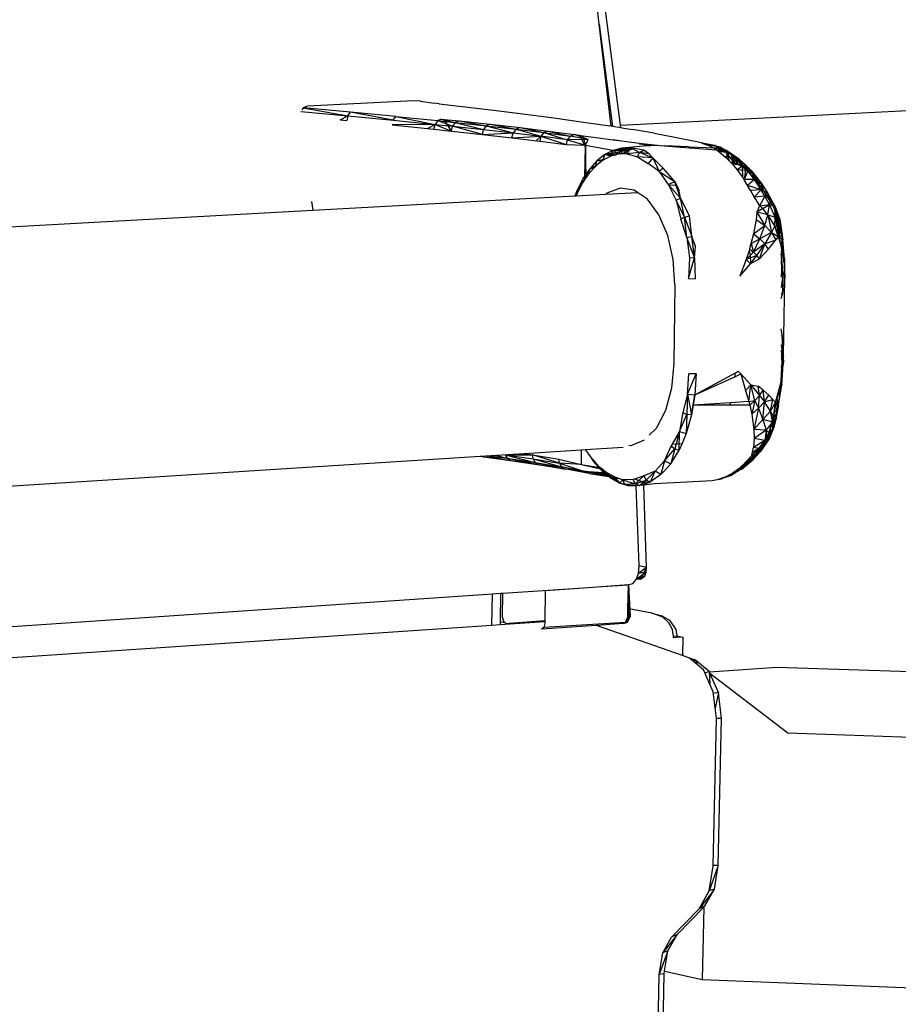
# Model space of a CAD drawing. Extents: x -64 to 60, y -48 to 45.
# Drawn here: x 7 to 17, y 18 to 29 of the extents above; entities that cross this region are included whole.
import ezdxf

# ---------------------------------------------------------------- set-up
doc = ezdxf.new("R2010")
doc.units = 0
doc.header["$MEASUREMENT"] = 0
doc.layers.get('0').update_dxf_attribs({"linetype": 'CONTINUOUS'})

msp = doc.modelspace()

# ---------------------------------------------------------------- linework, layer by layer
for p, q in [((13.879, 27.623), (13.611, 29.684)), ((13.646, 28.727), (13.568, 29.412)), ((13.646, 28.727), (13.792, 27.61)), ((13.774, 27.613), (13.646, 28.727)), ((13.879, 27.623), (29.134, 28.415)), ((10.406, 27.813), (10.392, 27.791)), ((10.454, 27.832), (10.406, 27.813)), ((10.925, 27.767), (10.406, 27.813)), ((10.406, 27.813), (10.896, 27.727)), ((11.615, 27.891), (10.454, 27.832)), ((11.69, 27.885), (11.615, 27.891)), ((11.69, 27.885), (11.84, 27.864)), ((11.709, 27.88), (11.69, 27.885)), ((11.895, 27.858), (11.84, 27.864)), ((11.895, 27.858), (12.49, 27.787)), ((12.49, 27.787), (12.781, 27.751)), ((10.383, 27.774), (10.896, 27.727)), ((10.811, 27.681), (10.896, 27.727)), ((10.811, 27.681), (10.884, 27.674)), ((10.896, 27.727), (10.884, 27.674)), ((10.896, 27.727), (10.925, 27.767)), ((10.896, 27.727), (11.391, 27.679)), ((11.421, 27.719), (10.925, 27.767)), ((11.391, 27.679), (10.925, 27.767)), ((11.391, 27.679), (11.421, 27.719)), ((11.391, 27.679), (11.85, 27.633)), ((11.421, 27.719), (11.88, 27.674)), ((11.421, 27.719), (11.85, 27.633)), ((11.921, 27.69), (11.88, 27.674)), ((11.921, 27.69), (11.95, 27.687)), ((11.921, 27.69), (12.07, 27.654)), ((12.031, 27.56), (11.95, 27.687)), ((11.95, 27.687), (12.112, 27.671)), ((12.781, 27.751), (13.15, 27.703)), ((13.15, 27.703), (13.474, 27.658)), ((11.85, 27.633), (11.38, 27.626)), ((11.38, 27.626), (11.838, 27.58)), ((11.767, 27.587), (11.85, 27.633)), ((11.838, 27.58), (11.85, 27.633)), ((11.838, 27.58), (12.028, 27.56)), ((11.88, 27.674), (11.85, 27.633)), ((11.85, 27.633), (12.039, 27.613)), ((11.85, 27.633), (12.028, 27.56)), ((11.88, 27.674), (12.07, 27.654)), ((11.88, 27.674), (12.039, 27.613)), ((12.028, 27.56), (12.039, 27.613)), ((12.07, 27.654), (12.039, 27.613)), ((12.039, 27.613), (12.379, 27.577)), ((12.367, 27.523), (12.039, 27.613)), ((12.112, 27.671), (12.07, 27.654)), ((12.07, 27.654), (12.41, 27.617)), ((12.07, 27.654), (12.379, 27.577)), ((12.112, 27.671), (12.452, 27.634)), ((12.112, 27.671), (12.41, 27.617)), ((12.367, 27.523), (12.379, 27.577)), ((12.41, 27.617), (12.379, 27.577)), ((12.379, 27.577), (12.704, 27.54)), ((12.452, 27.634), (12.41, 27.617)), ((12.41, 27.617), (12.736, 27.58)), ((12.41, 27.617), (12.704, 27.54)), ((12.452, 27.634), (12.779, 27.597)), ((12.452, 27.634), (12.736, 27.58)), ((12.736, 27.58), (12.704, 27.54)), ((12.779, 27.597), (12.736, 27.58)), ((12.736, 27.58), (13.041, 27.543)), ((12.736, 27.58), (13.008, 27.502)), ((12.779, 27.597), (13.085, 27.56)), ((12.779, 27.597), (13.041, 27.543)), ((13.474, 27.658), (13.761, 27.615)), ((13.774, 27.613), (13.761, 27.615)), ((13.792, 27.61), (13.774, 27.613)), ((13.882, 27.596), (13.792, 27.61)), ((13.882, 27.596), (13.879, 27.623)), ((13.891, 27.595), (13.882, 27.596)), ((13.893, 27.594), (13.891, 27.595)), ((13.893, 27.594), (14.01, 27.576)), ((14.01, 27.574), (14.01, 27.576)), ((14.246, 27.535), (14.01, 27.576)), ((12.028, 27.56), (12.031, 27.56)), ((12.031, 27.56), (12.367, 27.523)), ((12.367, 27.523), (12.704, 27.54)), ((12.367, 27.523), (12.691, 27.486)), ((12.691, 27.486), (12.704, 27.54)), ((12.691, 27.486), (13.008, 27.502)), ((12.691, 27.486), (12.995, 27.449)), ((12.704, 27.54), (13.008, 27.502)), ((12.956, 27.454), (13.008, 27.502)), ((13.008, 27.502), (12.995, 27.449)), ((13.041, 27.543), (13.008, 27.502)), ((13.296, 27.464), (13.008, 27.502)), ((13.008, 27.502), (13.283, 27.411)), ((13.085, 27.56), (13.041, 27.543)), ((13.041, 27.543), (13.329, 27.505)), ((13.041, 27.543), (13.296, 27.464)), ((13.085, 27.56), (13.375, 27.521)), ((13.085, 27.56), (13.329, 27.505)), ((13.296, 27.464), (13.283, 27.411)), ((13.329, 27.505), (13.296, 27.464)), ((13.525, 27.466), (13.296, 27.464)), ((13.296, 27.464), (13.494, 27.404)), ((13.375, 27.521), (13.329, 27.505)), ((13.525, 27.466), (13.329, 27.505)), ((13.375, 27.521), (13.431, 27.513)), ((13.525, 27.466), (13.375, 27.521)), ((13.431, 27.513), (13.485, 27.405)), ((13.431, 27.513), (13.464, 27.509)), ((13.494, 27.404), (13.464, 27.509)), ((13.464, 27.509), (13.581, 27.492)), ((13.494, 27.404), (13.525, 27.466)), ((13.581, 27.492), (13.797, 27.465)), ((13.893, 27.45), (13.797, 27.465)), ((13.797, 27.465), (13.887, 27.454)), ((14.246, 27.535), (14.472, 27.493)), ((14.472, 27.493), (14.693, 27.449)), ((12.995, 27.449), (13.283, 27.411)), ((13.283, 27.411), (13.485, 27.405)), ((13.485, 27.405), (13.494, 27.404)), ((13.494, 27.404), (13.488, 27.031)), ((13.489, 27.054), (13.494, 27.386)), ((13.493, 27.388), (13.494, 27.404)), ((13.494, 27.404), (13.493, 27.038)), ((13.493, 27.388), (13.494, 27.386)), ((13.495, 27.403), (13.494, 27.404)), ((13.502, 27.062), (13.494, 27.386)), ((13.794, 27.348), (13.495, 27.403)), ((14.033, 27.369), (13.794, 27.348)), ((14.01, 27.373), (13.797, 27.348)), ((13.887, 27.372), (13.797, 27.348)), ((13.861, 27.309), (13.887, 27.372)), ((13.893, 27.45), (13.887, 27.454)), ((13.887, 27.454), (14.081, 27.429)), ((14.167, 27.397), (13.887, 27.372)), ((13.887, 27.372), (13.988, 27.378)), ((13.951, 27.31), (13.887, 27.372)), ((13.988, 27.378), (13.951, 27.31)), ((14.033, 27.369), (13.984, 27.354)), ((14.01, 27.373), (13.988, 27.378)), ((13.988, 27.378), (14.087, 27.326)), ((14.131, 27.349), (14.01, 27.373)), ((14.081, 27.429), (14.09, 27.418)), ((14.081, 27.429), (14.31, 27.401)), ((14.094, 27.428), (14.09, 27.418)), ((14.208, 27.398), (14.09, 27.418)), ((14.208, 27.398), (14.167, 27.397)), ((14.211, 27.398), (14.198, 27.415)), ((14.31, 27.401), (14.208, 27.398)), ((14.287, 27.4), (14.281, 27.404)), ((14.31, 27.401), (14.355, 27.398)), ((14.355, 27.398), (14.358, 27.397)), ((14.358, 27.397), (14.627, 27.377)), ((14.621, 27.386), (14.358, 27.397)), ((14.621, 27.386), (14.627, 27.377)), ((14.629, 27.385), (14.621, 27.386)), ((14.627, 27.377), (14.638, 27.376)), ((14.629, 27.385), (14.638, 27.376)), ((14.901, 27.372), (14.629, 27.385)), ((14.638, 27.376), (14.927, 27.354)), ((14.693, 27.449), (14.91, 27.403)), ((14.91, 27.403), (14.767, 27.427)), ((14.767, 27.427), (14.832, 27.407)), ((14.832, 27.407), (14.901, 27.372)), ((14.968, 27.383), (14.832, 27.407)), ((14.91, 27.403), (14.832, 27.407)), ((14.968, 27.383), (14.901, 27.372)), ((15.031, 27.349), (14.901, 27.372)), ((14.901, 27.372), (14.927, 27.354)), ((15.035, 27.327), (14.91, 27.403)), ((14.91, 27.403), (14.968, 27.383)), ((14.927, 27.354), (14.952, 27.337)), ((15.078, 27.316), (14.927, 27.354)), ((15.031, 27.349), (14.927, 27.354)), ((15.084, 27.309), (14.968, 27.383)), ((14.968, 27.383), (15.031, 27.349)), ((15.035, 27.327), (14.968, 27.383)), ((13.705, 27.302), (13.62, 27.235)), ((13.62, 27.235), (13.72, 27.259)), ((13.688, 27.242), (13.705, 27.302)), ((13.72, 27.259), (13.688, 27.242)), ((13.794, 27.348), (13.705, 27.302)), ((13.875, 27.334), (13.705, 27.302)), ((13.705, 27.302), (13.91, 27.318)), ((13.705, 27.302), (13.818, 27.297)), ((13.773, 27.286), (13.705, 27.302)), ((13.773, 27.286), (13.72, 27.259)), ((13.773, 27.286), (13.794, 27.348)), ((13.818, 27.297), (13.773, 27.286)), ((13.796, 27.348), (13.794, 27.348)), ((13.861, 27.309), (13.794, 27.348)), ((13.797, 27.348), (13.796, 27.348)), ((13.797, 27.348), (13.984, 27.354)), ((13.861, 27.309), (13.818, 27.297)), ((13.873, 27.309), (13.861, 27.309)), ((13.873, 27.309), (13.897, 27.33)), ((13.951, 27.31), (13.873, 27.309)), ((13.984, 27.354), (13.875, 27.334)), ((13.897, 27.33), (13.875, 27.334)), ((13.91, 27.318), (13.896, 27.309)), ((13.984, 27.354), (13.91, 27.318)), ((14.087, 27.326), (13.951, 27.31)), ((13.951, 27.31), (14.064, 27.276)), ((14.064, 27.276), (14.087, 27.326)), ((14.064, 27.276), (14.18, 27.203)), ((14.23, 27.266), (14.064, 27.276)), ((14.087, 27.326), (14.131, 27.349)), ((14.23, 27.266), (14.087, 27.326)), ((14.19, 27.312), (14.087, 27.326)), ((14.19, 27.312), (14.131, 27.349)), ((14.23, 27.266), (14.18, 27.203)), ((14.23, 27.266), (14.19, 27.312)), ((14.344, 27.152), (14.23, 27.266)), ((14.23, 27.266), (14.301, 27.118)), ((14.952, 27.337), (15.027, 27.275)), ((15.078, 27.316), (14.952, 27.337)), ((15.078, 27.316), (15.027, 27.275)), ((15.027, 27.275), (15.07, 27.23)), ((15.147, 27.257), (15.027, 27.275)), ((15.138, 27.278), (15.031, 27.349)), ((15.031, 27.349), (15.078, 27.316)), ((15.084, 27.309), (15.031, 27.349)), ((15.07, 27.23), (15.035, 27.327)), ((15.125, 27.209), (15.035, 27.327)), ((15.035, 27.327), (15.084, 27.309)), ((15.147, 27.257), (15.078, 27.316)), ((15.179, 27.247), (15.078, 27.316)), ((15.138, 27.278), (15.078, 27.316)), ((15.165, 27.194), (15.084, 27.309)), ((15.084, 27.309), (15.138, 27.278)), ((15.125, 27.209), (15.084, 27.309)), ((15.147, 27.257), (15.102, 27.197)), ((15.209, 27.167), (15.138, 27.278)), ((15.138, 27.278), (15.179, 27.247)), ((15.165, 27.194), (15.138, 27.278)), ((15.219, 27.184), (15.147, 27.257)), ((15.241, 27.194), (15.147, 27.257)), ((15.179, 27.247), (15.147, 27.257)), ((15.244, 27.14), (15.179, 27.247)), ((15.179, 27.247), (15.241, 27.194)), ((15.209, 27.167), (15.179, 27.247)), ((13.541, 27.148), (13.47, 27.043)), ((13.599, 27.17), (13.532, 27.095)), ((13.532, 27.095), (13.541, 27.148)), ((13.62, 27.235), (13.541, 27.148)), ((13.607, 27.178), (13.541, 27.148)), ((13.541, 27.148), (13.599, 27.17)), ((13.607, 27.178), (13.599, 27.17)), ((13.688, 27.242), (13.607, 27.178)), ((13.607, 27.178), (13.62, 27.235)), ((13.62, 27.235), (13.688, 27.242)), ((13.688, 27.242), (13.62, 27.235)), ((14.301, 27.118), (14.18, 27.203)), ((14.344, 27.152), (14.301, 27.118)), ((14.472, 27.009), (14.344, 27.152)), ((15.07, 27.23), (15.081, 27.219)), ((15.125, 27.209), (15.081, 27.219)), ((15.081, 27.219), (15.102, 27.197)), ((15.102, 27.197), (15.154, 27.134)), ((15.219, 27.184), (15.102, 27.197)), ((15.165, 27.194), (15.125, 27.209)), ((15.219, 27.184), (15.154, 27.134)), ((15.209, 27.167), (15.165, 27.194)), ((15.209, 27.167), (15.212, 27.054)), ((15.244, 27.14), (15.209, 27.167)), ((15.241, 27.194), (15.219, 27.184)), ((15.269, 27.126), (15.219, 27.184)), ((15.305, 27.128), (15.219, 27.184)), ((15.244, 27.14), (15.231, 27.025)), ((15.296, 27.092), (15.241, 27.194)), ((15.241, 27.194), (15.305, 27.128)), ((15.244, 27.14), (15.241, 27.194)), ((15.296, 27.092), (15.244, 27.14)), ((13.47, 27.043), (13.407, 26.921)), ((13.463, 26.995), (13.47, 27.043)), ((13.489, 27.032), (13.463, 26.995)), ((13.532, 27.095), (13.47, 27.043)), ((13.47, 27.043), (13.489, 27.054)), ((13.47, 27.043), (13.489, 27.044)), ((13.489, 27.054), (13.502, 27.062)), ((13.489, 27.044), (13.489, 27.054)), ((13.489, 27.044), (13.498, 27.045)), ((13.498, 27.045), (13.489, 27.032)), ((13.489, 27.032), (13.489, 27.044)), ((13.502, 27.051), (13.498, 27.045)), ((13.502, 27.062), (13.514, 27.069)), ((13.514, 27.069), (13.502, 27.051)), ((13.502, 27.051), (13.502, 27.062)), ((13.532, 27.095), (13.514, 27.069)), ((14.301, 27.118), (14.4, 26.974)), ((14.301, 27.118), (14.472, 27.009)), ((15.154, 27.134), (15.212, 27.054)), ((15.269, 27.126), (15.154, 27.134)), ((15.212, 27.054), (15.229, 27.029)), ((15.269, 27.126), (15.229, 27.029)), ((15.305, 27.128), (15.269, 27.126)), ((15.343, 27.029), (15.269, 27.126)), ((15.351, 27.075), (15.269, 27.126)), ((15.296, 27.092), (15.305, 27.128)), ((15.35, 27.033), (15.296, 27.092)), ((15.35, 27.033), (15.305, 27.128)), ((15.305, 27.128), (15.351, 27.075)), ((15.351, 27.075), (15.343, 27.029)), ((15.35, 27.033), (15.351, 27.075)), ((15.389, 26.986), (15.35, 27.033)), ((15.389, 26.986), (15.351, 27.075)), ((15.351, 27.075), (15.419, 26.985)), ((13.432, 26.934), (13.404, 26.878)), ((13.463, 26.995), (13.407, 26.921)), ((13.407, 26.921), (13.432, 26.934)), ((13.463, 26.995), (13.432, 26.934)), ((13.875, 26.935), (13.728, 26.879)), ((14.027, 26.912), (13.875, 26.935)), ((14.4, 26.974), (14.472, 27.009)), ((14.4, 26.974), (14.406, 26.964)), ((14.535, 26.827), (14.4, 26.974)), ((14.492, 26.969), (14.406, 26.964)), ((14.406, 26.964), (14.486, 26.803)), ((14.492, 26.969), (14.472, 27.009)), ((14.535, 26.827), (14.472, 27.009)), ((14.515, 26.923), (14.492, 26.969)), ((15.229, 27.029), (15.231, 27.025)), ((15.343, 27.029), (15.229, 27.029)), ((15.301, 26.911), (15.231, 27.025)), ((15.343, 27.029), (15.268, 26.965)), ((15.415, 26.918), (15.268, 26.965)), ((15.415, 26.918), (15.343, 27.029)), ((15.419, 26.985), (15.343, 27.029)), ((15.446, 26.906), (15.389, 26.986)), ((15.389, 26.986), (15.419, 26.985)), ((15.419, 26.985), (15.415, 26.918)), ((15.446, 26.906), (15.419, 26.985)), ((15.419, 26.985), (15.485, 26.884)), ((10.512, 26.694), (13.379, 26.85)), ((13.407, 26.921), (13.379, 26.85)), ((13.379, 26.85), (13.393, 26.851)), ((13.404, 26.878), (13.389, 26.851)), ((13.404, 26.878), (13.393, 26.851)), ((13.393, 26.851), (13.717, 26.868)), ((13.404, 26.878), (13.407, 26.921)), ((13.717, 26.868), (14.064, 26.887)), ((13.728, 26.879), (13.717, 26.868)), ((14.064, 26.887), (14.027, 26.912)), ((14.172, 26.813), (14.064, 26.887)), ((14.486, 26.803), (14.535, 26.827)), ((14.535, 26.827), (14.515, 26.923)), ((14.631, 26.631), (14.535, 26.827)), ((14.579, 26.618), (14.535, 26.827)), ((15.415, 26.918), (15.301, 26.911)), ((15.301, 26.911), (15.341, 26.835)), ((15.415, 26.918), (15.341, 26.835)), ((15.456, 26.847), (15.341, 26.835)), ((15.341, 26.835), (15.399, 26.742)), ((15.456, 26.847), (15.399, 26.742)), ((15.456, 26.847), (15.415, 26.918)), ((15.485, 26.884), (15.415, 26.918)), ((15.509, 26.803), (15.446, 26.906)), ((15.446, 26.906), (15.485, 26.884)), ((15.485, 26.884), (15.456, 26.847)), ((15.507, 26.758), (15.456, 26.847)), ((15.523, 26.82), (15.456, 26.847)), ((15.509, 26.803), (15.485, 26.884)), ((15.485, 26.884), (15.523, 26.82)), ((15.523, 26.82), (15.507, 26.758)), ((15.509, 26.803), (15.523, 26.82)), ((15.566, 26.741), (15.523, 26.82)), ((15.535, 26.758), (15.523, 26.82)), ((10.5, 26.79), (10.512, 26.694)), ((14.298, 26.644), (14.172, 26.813)), ((14.486, 26.803), (14.537, 26.595)), ((14.579, 26.618), (14.486, 26.803)), ((15.399, 26.742), (15.37, 26.671)), ((15.433, 26.712), (15.37, 26.671)), ((15.399, 26.742), (15.507, 26.758)), ((15.433, 26.712), (15.399, 26.742)), ((15.433, 26.712), (15.507, 26.758)), ((15.49, 26.645), (15.433, 26.712)), ((15.49, 26.645), (15.507, 26.758)), ((15.507, 26.758), (15.566, 26.741)), ((15.569, 26.618), (15.507, 26.758)), ((15.535, 26.758), (15.509, 26.803)), ((15.564, 26.7), (15.535, 26.758)), ((15.535, 26.758), (15.566, 26.741)), ((15.566, 26.741), (15.564, 26.7)), ((15.585, 26.67), (15.566, 26.741)), ((15.566, 26.741), (15.62, 26.591)), ((15.566, 26.741), (15.606, 26.608)), ((15.569, 26.618), (15.566, 26.741)), ((-20.817, 24.992), (10.512, 26.694)), ((14.395, 26.419), (14.298, 26.644)), ((14.579, 26.618), (14.537, 26.595)), ((14.579, 26.618), (14.631, 26.631)), ((14.604, 26.395), (14.579, 26.618)), ((14.579, 26.618), (14.657, 26.407)), ((14.657, 26.407), (14.631, 26.631)), ((15.37, 26.671), (15.363, 26.594)), ((15.49, 26.645), (15.37, 26.671)), ((15.37, 26.671), (15.455, 26.525)), ((15.455, 26.525), (15.49, 26.645)), ((15.565, 26.524), (15.49, 26.645)), ((15.49, 26.645), (15.528, 26.449)), ((15.49, 26.645), (15.569, 26.618)), ((15.608, 26.479), (15.564, 26.7)), ((15.564, 26.7), (15.585, 26.67)), ((15.565, 26.524), (15.569, 26.618)), ((15.592, 26.522), (15.569, 26.618)), ((15.569, 26.618), (15.606, 26.608)), ((15.62, 26.591), (15.585, 26.67)), ((15.585, 26.67), (15.608, 26.479)), ((15.644, 26.425), (15.585, 26.67)), ((15.592, 26.522), (15.606, 26.608)), ((15.606, 26.608), (15.62, 26.591)), ((15.606, 26.608), (15.613, 26.517)), ((14.604, 26.395), (14.537, 26.595)), ((15.363, 26.594), (15.334, 26.436)), ((15.334, 26.436), (15.455, 26.525)), ((15.363, 26.594), (15.455, 26.525)), ((15.4, 26.381), (15.455, 26.525)), ((15.528, 26.449), (15.455, 26.525)), ((15.565, 26.524), (15.528, 26.449)), ((15.602, 26.408), (15.565, 26.524)), ((15.565, 26.524), (15.592, 26.522)), ((15.602, 26.408), (15.592, 26.522)), ((15.592, 26.522), (15.613, 26.517)), ((15.602, 26.408), (15.613, 26.517)), ((15.602, 26.408), (15.627, 26.51)), ((15.62, 26.591), (15.613, 26.517)), ((15.613, 26.517), (15.627, 26.51)), ((15.627, 26.51), (15.62, 26.591)), ((15.62, 26.591), (15.644, 26.425)), ((15.62, 26.591), (15.653, 26.365)), ((15.653, 26.365), (15.627, 26.51)), ((14.454, 26.156), (14.395, 26.419)), ((14.604, 26.395), (14.657, 26.407)), ((14.604, 26.395), (14.633, 26.172)), ((14.687, 26.178), (14.604, 26.395)), ((14.697, 26.296), (14.657, 26.407)), ((14.687, 26.178), (14.657, 26.407)), ((15.334, 26.436), (15.29, 26.27)), ((15.334, 26.436), (15.4, 26.381)), ((15.528, 26.449), (15.4, 26.381)), ((15.528, 26.449), (15.455, 26.325)), ((15.528, 26.449), (15.602, 26.408)), ((15.528, 26.449), (15.578, 26.369)), ((15.602, 26.408), (15.578, 26.369)), ((15.602, 26.408), (15.622, 26.344)), ((15.653, 26.365), (15.602, 26.408)), ((15.608, 26.479), (15.622, 26.344)), ((15.644, 26.425), (15.608, 26.479)), ((15.644, 26.425), (15.617, 26.398)), ((15.644, 26.425), (15.635, 26.292)), ((15.653, 26.365), (15.644, 26.425)), ((15.672, 26.163), (15.644, 26.425)), ((15.66, 26.207), (15.644, 26.425)), ((14.687, 26.178), (14.697, 26.296)), ((15.306, 26.33), (15.4, 26.381)), ((15.306, 26.33), (15.331, 26.234)), ((15.331, 26.234), (15.4, 26.381)), ((15.455, 26.325), (15.331, 26.234)), ((15.367, 26.198), (15.455, 26.325)), ((15.399, 26.161), (15.455, 26.325)), ((15.455, 26.325), (15.4, 26.381)), ((15.455, 26.325), (15.578, 26.369)), ((15.498, 26.267), (15.455, 26.325)), ((15.498, 26.267), (15.578, 26.369)), ((15.622, 26.344), (15.635, 26.303)), ((15.635, 26.303), (15.653, 26.365)), ((15.669, 26.117), (15.635, 26.303)), ((15.657, 26.182), (15.653, 26.365)), ((15.672, 26.163), (15.653, 26.365)), ((14.621, 25.947), (14.687, 26.178)), ((14.633, 26.172), (14.621, 25.947)), ((14.633, 26.172), (14.687, 26.178)), ((14.687, 26.178), (14.695, 25.944)), ((15.283, 26.249), (15.252, 26.154)), ((15.252, 26.154), (15.331, 26.234)), ((15.367, 26.198), (15.252, 26.154)), ((15.29, 26.27), (15.283, 26.249)), ((15.283, 26.249), (15.294, 26.204)), ((15.29, 26.27), (15.331, 26.234)), ((15.294, 26.204), (15.3, 26.11)), ((15.299, 26.109), (15.367, 26.198)), ((15.367, 26.198), (15.331, 26.234)), ((15.399, 26.161), (15.367, 26.198)), ((15.399, 26.161), (15.498, 26.267)), ((15.66, 26.207), (15.635, 26.245)), ((15.657, 26.012), (15.635, 26.222)), ((15.672, 26.163), (15.657, 26.182)), ((15.659, 26.172), (15.66, 26.207)), ((15.66, 26.207), (15.662, 26.159)), ((15.66, 26.207), (15.672, 26.163)), ((14.472, 25.877), (14.454, 26.156)), ((15.252, 26.154), (15.182, 25.973)), ((15.182, 25.973), (15.299, 26.109)), ((15.299, 26.109), (15.252, 26.154)), ((15.299, 26.109), (15.3, 26.11)), ((15.3, 26.11), (15.399, 26.161)), ((15.635, 26.156), (15.639, 26.041)), ((15.669, 26.117), (15.672, 26.163)), ((15.669, 26.117), (15.674, 25.95)), ((15.672, 26.163), (15.671, 26.068)), ((15.674, 25.95), (15.672, 26.163)), ((15.639, 26.041), (15.635, 25.96)), ((15.657, 26.012), (15.635, 25.847)), ((15.636, 25.988), (15.657, 26.012)), ((15.657, 26.012), (15.639, 26.041)), ((15.657, 26.012), (15.644, 25.766)), ((15.657, 26.012), (15.657, 26.021)), ((14.472, 25.877), (14.46, 25.018)), ((14.621, 25.947), (14.695, 25.944)), ((15.658, 25.882), (15.644, 25.766)), ((15.661, 25.105), (15.674, 25.95)), ((15.635, 25.782), (15.644, 25.766)), ((15.635, 25.728), (15.644, 25.766)), ((15.658, 25.838), (15.644, 25.766)), ((15.647, 25.336), (15.634, 25.395)), ((15.647, 25.336), (15.634, 25.32)), ((15.659, 25.144), (15.647, 25.336)), ((15.656, 25.083), (15.647, 25.336)), ((15.634, 25.223), (15.656, 25.083)), ((15.654, 25.215), (15.656, 25.083)), ((15.634, 25.164), (15.643, 25.062)), ((15.659, 25.095), (15.656, 25.083)), ((15.659, 25.03), (15.661, 25.105)), ((14.46, 25.018), (14.435, 24.747)), ((15.634, 25.089), (15.643, 25.062)), ((15.634, 25.053), (15.643, 25.062)), ((15.634, 24.818), (15.659, 25.03)), ((15.634, 25.007), (15.643, 24.98)), ((15.634, 24.818), (15.656, 25.005)), ((15.642, 24.782), (15.656, 25.005)), ((15.643, 25.062), (15.656, 25.083)), ((15.643, 25.062), (15.643, 24.98)), ((15.643, 25.062), (15.656, 25.005)), ((15.643, 24.98), (15.656, 25.005)), ((15.656, 25.083), (15.656, 25.005)), ((15.656, 25.083), (15.659, 25.03)), ((15.656, 25.005), (15.659, 25.03)), ((14.612, 24.682), (14.626, 24.905)), ((14.612, 24.682), (14.706, 24.905)), ((14.706, 24.905), (14.626, 24.905)), ((14.691, 24.674), (15.135, 24.916)), ((14.706, 24.905), (14.691, 24.674)), ((15.128, 24.873), (15.135, 24.916)), ((15.128, 24.873), (15.194, 24.904)), ((15.135, 24.916), (15.166, 24.933)), ((15.166, 24.933), (15.194, 24.904)), ((15.194, 24.904), (15.303, 24.784)), ((15.194, 24.904), (15.245, 24.723)), ((15.634, 24.823), (15.643, 24.98)), ((15.634, 24.971), (15.643, 24.98)), ((15.642, 24.782), (15.643, 24.98)), ((14.691, 24.674), (15.128, 24.873)), ((15.245, 24.723), (15.303, 24.784)), ((15.28, 24.6), (15.303, 24.784)), ((15.303, 24.784), (15.384, 24.771)), ((15.348, 24.614), (15.303, 24.784)), ((15.303, 24.784), (15.398, 24.669)), ((15.439, 24.726), (15.384, 24.771)), ((15.398, 24.669), (15.384, 24.771)), ((15.574, 24.59), (15.634, 24.818)), ((15.574, 24.59), (15.642, 24.782)), ((15.607, 24.564), (15.642, 24.782)), ((15.63, 24.748), (15.627, 24.793)), ((15.63, 24.748), (15.634, 24.817)), ((15.63, 24.748), (15.642, 24.782)), ((15.634, 24.818), (15.642, 24.782)), ((14.435, 24.747), (14.368, 24.504)), ((14.612, 24.682), (14.558, 24.48)), ((14.612, 24.682), (14.602, 24.46)), ((14.612, 24.682), (14.691, 24.674)), ((14.612, 24.682), (14.655, 24.454)), ((14.655, 24.454), (14.691, 24.674)), ((14.691, 24.674), (14.673, 24.563)), ((15.245, 24.723), (15.28, 24.6)), ((15.348, 24.614), (15.398, 24.669)), ((15.388, 24.527), (15.398, 24.669)), ((15.398, 24.669), (15.439, 24.726)), ((15.398, 24.669), (15.451, 24.597)), ((15.499, 24.671), (15.439, 24.726)), ((15.451, 24.597), (15.439, 24.726)), ((15.451, 24.597), (15.499, 24.671)), ((15.543, 24.624), (15.499, 24.671)), ((15.599, 24.52), (15.63, 24.748)), ((15.604, 24.706), (15.63, 24.748)), ((15.607, 24.564), (15.63, 24.748)), ((14.673, 24.563), (14.655, 24.454)), ((15.08, 24.588), (14.673, 24.563)), ((15.076, 24.562), (14.673, 24.563)), ((15.076, 24.562), (15.08, 24.588)), ((15.291, 24.562), (15.076, 24.562)), ((15.28, 24.6), (15.08, 24.588)), ((15.28, 24.6), (15.348, 24.614)), ((15.28, 24.6), (15.291, 24.562)), ((15.348, 24.614), (15.291, 24.562)), ((15.291, 24.562), (15.313, 24.462)), ((15.348, 24.614), (15.313, 24.462)), ((15.348, 24.614), (15.388, 24.527)), ((15.388, 24.527), (15.451, 24.597)), ((15.436, 24.403), (15.451, 24.597)), ((15.451, 24.597), (15.543, 24.624)), ((15.517, 24.496), (15.451, 24.597)), ((15.517, 24.496), (15.543, 24.624)), ((15.517, 24.496), (15.574, 24.59)), ((15.574, 24.59), (15.543, 24.624)), ((15.555, 24.423), (15.574, 24.59)), ((15.558, 24.483), (15.574, 24.59)), ((15.574, 24.59), (15.583, 24.475)), ((15.607, 24.564), (15.574, 24.59)), ((15.607, 24.564), (15.577, 24.403)), ((15.583, 24.475), (15.607, 24.564)), ((15.599, 24.52), (15.592, 24.66)), ((15.599, 24.52), (15.607, 24.564)), ((14.368, 24.504), (14.266, 24.308)), ((14.558, 24.48), (14.522, 24.273)), ((14.522, 24.273), (14.602, 24.46)), ((14.558, 24.48), (14.602, 24.46)), ((14.602, 24.46), (14.597, 24.25)), ((14.655, 24.454), (14.597, 24.25)), ((14.655, 24.454), (14.602, 24.46)), ((15.388, 24.527), (15.313, 24.462)), ((15.313, 24.462), (15.335, 24.297)), ((15.388, 24.527), (15.335, 24.297)), ((15.388, 24.527), (15.436, 24.403)), ((15.436, 24.403), (15.517, 24.496)), ((15.503, 24.259), (15.558, 24.483)), ((15.517, 24.496), (15.555, 24.423)), ((15.545, 24.375), (15.517, 24.496)), ((15.555, 24.317), (15.599, 24.52)), ((15.555, 24.317), (15.558, 24.483)), ((15.583, 24.475), (15.555, 24.423)), ((15.558, 24.483), (15.599, 24.52)), ((15.583, 24.475), (15.565, 24.388)), ((15.577, 24.403), (15.599, 24.52)), ((15.583, 24.475), (15.577, 24.403)), ((15.436, 24.403), (15.335, 24.297)), ((15.545, 24.375), (15.436, 24.403)), ((15.436, 24.403), (15.47, 24.288)), ((15.47, 24.288), (15.545, 24.375)), ((15.504, 24.261), (15.545, 24.375)), ((15.565, 24.388), (15.538, 24.278)), ((15.545, 24.375), (15.538, 24.278)), ((15.545, 24.375), (15.555, 24.423)), ((15.565, 24.388), (15.545, 24.375)), ((15.555, 24.423), (15.565, 24.388)), ((15.577, 24.403), (15.555, 24.317)), ((15.555, 24.317), (15.565, 24.388)), ((15.577, 24.403), (15.565, 24.388)), ((14.266, 24.308), (14.192, 24.232)), ((14.522, 24.273), (14.442, 24.135)), ((14.522, 24.273), (14.471, 24.084)), ((14.521, 24.071), (14.522, 24.273)), ((14.522, 24.273), (14.597, 24.25)), ((14.597, 24.25), (14.551, 24.142)), ((15.335, 24.297), (15.339, 24.197)), ((15.47, 24.288), (15.335, 24.297)), ((15.47, 24.288), (15.339, 24.197)), ((15.47, 24.288), (15.457, 24.175)), ((15.481, 24.219), (15.47, 24.288)), ((15.47, 24.288), (15.504, 24.261)), ((15.516, 24.232), (15.47, 24.146)), ((15.478, 24.179), (15.503, 24.259)), ((15.516, 24.232), (15.478, 24.179)), ((15.538, 24.278), (15.481, 24.219)), ((15.481, 24.219), (15.504, 24.261)), ((15.555, 24.317), (15.503, 24.259)), ((15.555, 24.317), (15.503, 24.194)), ((15.538, 24.278), (15.503, 24.194)), ((15.516, 24.232), (15.503, 24.259)), ((15.516, 24.232), (15.503, 24.194)), ((15.504, 24.261), (15.538, 24.278)), ((15.555, 24.317), (15.516, 24.232)), ((15.555, 24.317), (15.538, 24.278)), ((14.137, 24.177), (13.991, 24.118)), ((14.442, 24.135), (14.432, 24.118)), ((14.442, 24.135), (14.551, 24.142)), ((14.551, 24.142), (14.521, 24.071)), ((15.447, 24.124), (15.313, 24.011)), ((15.339, 24.197), (15.331, 24.099)), ((15.457, 24.175), (15.331, 24.099)), ((15.457, 24.175), (15.339, 24.197)), ((15.47, 24.146), (15.368, 24.019)), ((15.447, 24.124), (15.368, 24.019)), ((15.391, 24.089), (15.457, 24.175)), ((15.391, 24.089), (15.447, 24.124)), ((15.478, 24.179), (15.405, 24.05)), ((15.47, 24.146), (15.405, 24.05)), ((15.419, 24.099), (15.478, 24.179)), ((15.503, 24.194), (15.447, 24.124)), ((15.447, 24.124), (15.457, 24.175)), ((15.447, 24.124), (15.47, 24.146)), ((15.457, 24.175), (15.481, 24.219)), ((15.503, 24.194), (15.457, 24.175)), ((15.503, 24.194), (15.47, 24.146)), ((15.47, 24.146), (15.478, 24.179)), ((15.503, 24.194), (15.481, 24.219)), ((12.344, 24.003), (12.823, 24.033)), ((12.615, 24.02), (12.618, 24.02)), ((12.618, 24.02), (12.916, 24.019)), ((12.618, 24.02), (12.923, 23.973)), ((12.618, 24.02), (12.945, 23.935)), ((12.618, 24.02), (12.639, 23.982)), ((12.823, 24.033), (13.449, 24.073)), ((12.823, 24.033), (12.916, 24.019)), ((12.916, 24.019), (13.203, 23.972)), ((12.923, 23.973), (12.916, 24.019)), ((13.21, 23.926), (12.916, 24.019)), ((13.449, 24.073), (13.447, 23.914)), ((13.449, 24.073), (13.495, 24.075)), ((13.495, 24.075), (13.908, 24.102)), ((13.566, 23.974), (13.495, 24.075)), ((13.991, 24.118), (13.968, 24.121)), ((14.359, 23.953), (14.424, 24.099)), ((14.359, 23.953), (14.471, 24.084)), ((14.424, 24.099), (14.431, 24.115)), ((14.436, 24.114), (14.424, 24.099)), ((14.471, 24.084), (14.429, 23.921)), ((14.429, 23.921), (14.521, 24.071)), ((14.429, 23.921), (14.521, 24.071)), ((14.431, 24.115), (14.432, 24.118)), ((14.431, 24.115), (14.436, 24.114)), ((14.432, 24.118), (14.471, 24.084)), ((14.471, 24.084), (14.521, 24.071)), ((15.232, 23.922), (15.368, 24.019)), ((15.25, 23.9), (15.347, 24.02)), ((15.274, 23.954), (15.347, 24.02)), ((15.287, 23.934), (15.405, 24.05)), ((15.287, 23.934), (15.368, 24.019)), ((15.313, 24.011), (15.331, 24.099)), ((15.313, 24.011), (15.391, 24.089)), ((15.313, 24.011), (15.368, 24.019)), ((15.391, 24.089), (15.32, 24.045)), ((15.327, 23.968), (15.419, 24.099)), ((15.327, 23.968), (15.405, 24.05)), ((15.347, 24.02), (15.327, 23.968)), ((15.391, 24.089), (15.331, 24.099)), ((15.347, 24.02), (15.419, 24.099)), ((15.368, 24.019), (15.405, 24.05)), ((15.405, 24.05), (15.419, 24.099)), ((-20.67, 21.918), (12.344, 24.003)), ((12.344, 24.003), (12.381, 23.998)), ((12.345, 24.003), (12.381, 23.998)), ((12.35, 24.003), (12.381, 23.998)), ((12.351, 24.003), (12.67, 23.958)), ((12.351, 24.003), (12.708, 23.951)), ((12.381, 23.998), (12.708, 23.951)), ((12.418, 24.007), (12.67, 23.958)), ((12.446, 24.009), (12.639, 23.982)), ((12.509, 24.013), (12.639, 23.982)), ((12.639, 23.982), (12.945, 23.935)), ((12.639, 23.982), (12.977, 23.911)), ((12.639, 23.982), (12.67, 23.958)), ((12.67, 23.958), (12.977, 23.911)), ((12.67, 23.958), (13.016, 23.905)), ((12.67, 23.958), (12.708, 23.951)), ((12.708, 23.951), (13.016, 23.905)), ((12.923, 23.973), (13.21, 23.926)), ((12.923, 23.973), (13.232, 23.888)), ((12.923, 23.973), (12.945, 23.935)), ((12.945, 23.935), (13.232, 23.888)), ((12.945, 23.935), (13.266, 23.864)), ((12.945, 23.935), (12.977, 23.911)), ((12.977, 23.911), (13.266, 23.864)), ((12.977, 23.911), (13.281, 23.861)), ((12.977, 23.911), (13.016, 23.905)), ((13.203, 23.972), (13.447, 23.914)), ((13.21, 23.926), (13.203, 23.972)), ((13.447, 23.914), (13.21, 23.926)), ((13.21, 23.926), (13.472, 23.84)), ((13.21, 23.926), (13.232, 23.888)), ((13.447, 23.914), (13.653, 23.881)), ((13.447, 23.914), (13.676, 23.863)), ((13.606, 23.93), (13.566, 23.974)), ((13.566, 23.974), (13.687, 23.829)), ((13.566, 23.974), (13.604, 23.92)), ((13.568, 23.972), (13.604, 23.92)), ((13.604, 23.92), (13.569, 23.971)), ((13.604, 23.92), (13.606, 23.93)), ((13.604, 23.92), (13.615, 23.921)), ((13.687, 23.829), (13.604, 23.92)), ((13.615, 23.921), (13.606, 23.93)), ((13.644, 23.888), (13.615, 23.921)), ((14.359, 23.953), (14.256, 23.84)), ((14.359, 23.953), (14.32, 23.802)), ((14.429, 23.921), (14.347, 23.831)), ((14.359, 23.953), (14.429, 23.921)), ((15.157, 23.856), (15.287, 23.934)), ((15.232, 23.922), (15.157, 23.856)), ((15.207, 23.864), (15.327, 23.968)), ((15.207, 23.864), (15.287, 23.934)), ((15.274, 23.954), (15.209, 23.877)), ((15.209, 23.877), (15.24, 23.928)), ((15.287, 23.934), (15.232, 23.922)), ((15.238, 23.929), (15.232, 23.922)), ((15.232, 23.922), (15.24, 23.928)), ((15.262, 23.955), (15.238, 23.929)), ((15.238, 23.929), (15.24, 23.928)), ((15.24, 23.928), (15.274, 23.954)), ((15.25, 23.9), (15.327, 23.968)), ((15.274, 23.954), (15.25, 23.9)), ((15.313, 24.011), (15.262, 23.955)), ((15.262, 23.955), (15.274, 23.954)), ((15.327, 23.968), (15.287, 23.934)), ((13.016, 23.905), (13.266, 23.864)), ((13.472, 23.84), (13.232, 23.888)), ((13.232, 23.888), (13.266, 23.864)), ((13.282, 23.861), (13.266, 23.864)), ((13.534, 23.814), (13.282, 23.861)), ((13.472, 23.84), (13.282, 23.861)), ((13.472, 23.84), (13.692, 23.826)), ((13.472, 23.84), (13.732, 23.794)), ((13.731, 23.794), (13.472, 23.84)), ((13.722, 23.802), (13.472, 23.84)), ((13.717, 23.806), (13.472, 23.84)), ((13.534, 23.814), (13.749, 23.78)), ((13.653, 23.881), (13.644, 23.888)), ((13.644, 23.888), (13.776, 23.758)), ((13.644, 23.888), (13.687, 23.829)), ((13.676, 23.863), (13.653, 23.881)), ((13.719, 23.828), (13.676, 23.863)), ((13.687, 23.829), (13.7, 23.843)), ((13.687, 23.829), (13.709, 23.837)), ((13.719, 23.828), (13.687, 23.829)), ((13.692, 23.826), (13.687, 23.829)), ((13.732, 23.794), (13.692, 23.826)), ((13.728, 23.821), (13.719, 23.828)), ((13.811, 23.776), (13.728, 23.821)), ((13.728, 23.821), (13.868, 23.708)), ((13.728, 23.821), (13.776, 23.758)), ((14.256, 23.84), (14.134, 23.788)), ((14.256, 23.84), (14.16, 23.74)), ((14.205, 23.723), (14.256, 23.84)), ((14.32, 23.802), (14.205, 23.723)), ((14.32, 23.802), (14.256, 23.84)), ((14.342, 23.826), (14.32, 23.802)), ((14.334, 23.828), (14.347, 23.831)), ((14.334, 23.828), (14.345, 23.829)), ((14.334, 23.828), (14.342, 23.826)), ((14.347, 23.831), (14.342, 23.826)), ((15.166, 23.842), (15.03, 23.776)), ((15.111, 23.822), (15.03, 23.776)), ((15.209, 23.877), (15.091, 23.794)), ((15.166, 23.842), (15.091, 23.794)), ((15.136, 23.84), (15.091, 23.794)), ((15.091, 23.794), (15.093, 23.811)), ((15.111, 23.822), (15.207, 23.864)), ((15.157, 23.856), (15.111, 23.822)), ((15.111, 23.822), (15.166, 23.842)), ((15.209, 23.877), (15.139, 23.843)), ((15.157, 23.856), (15.207, 23.864)), ((15.166, 23.842), (15.209, 23.877)), ((15.207, 23.864), (15.166, 23.842)), ((15.25, 23.9), (15.207, 23.864)), ((15.207, 23.864), (15.209, 23.877)), ((15.25, 23.9), (15.209, 23.877)), ((13.749, 23.78), (13.732, 23.794)), ((13.776, 23.758), (13.749, 23.78)), ((13.801, 23.771), (13.776, 23.758)), ((13.852, 23.761), (13.776, 23.758)), ((13.865, 23.757), (13.776, 23.758)), ((13.868, 23.708), (13.776, 23.758)), ((13.811, 23.776), (13.801, 23.771)), ((13.801, 23.771), (13.84, 23.765)), ((13.815, 23.774), (13.811, 23.776)), ((13.84, 23.765), (13.815, 23.774)), ((13.815, 23.774), (13.868, 23.708)), ((13.865, 23.757), (13.84, 23.765)), ((13.903, 23.744), (13.865, 23.757)), ((13.903, 23.744), (13.868, 23.708)), ((13.962, 23.68), (13.868, 23.708)), ((13.925, 23.693), (13.868, 23.708)), ((14.016, 23.749), (13.903, 23.744)), ((13.925, 23.693), (13.903, 23.744)), ((13.903, 23.744), (14.038, 23.7)), ((14.038, 23.7), (13.925, 23.693)), ((13.962, 23.68), (13.925, 23.693)), ((13.925, 23.693), (14.082, 23.682)), ((14.03, 23.753), (14.016, 23.749)), ((14.038, 23.7), (14.016, 23.749)), ((14.134, 23.788), (14.03, 23.753)), ((14.109, 23.726), (14.03, 23.753)), ((14.038, 23.7), (14.134, 23.788)), ((14.038, 23.7), (14.16, 23.74)), ((14.082, 23.682), (14.038, 23.7)), ((14.082, 23.682), (14.16, 23.74)), ((14.082, 23.682), (14.205, 23.723)), ((14.082, 23.682), (14.177, 23.714)), ((14.109, 23.726), (14.143, 23.72)), ((14.143, 23.72), (14.109, 23.726)), ((14.251, 23.7), (14.132, 23.687)), ((14.134, 23.788), (14.16, 23.74)), ((14.177, 23.714), (14.143, 23.72)), ((14.16, 23.74), (14.205, 23.723)), ((14.205, 23.723), (14.177, 23.714)), ((14.879, 23.733), (14.251, 23.7)), ((14.936, 23.744), (14.879, 23.733)), ((15.091, 23.794), (14.936, 23.744)), ((15.03, 23.776), (14.936, 23.744)), ((14.977, 23.754), (14.936, 23.744)), ((14.977, 23.754), (14.941, 23.746)), ((14.96, 23.752), (14.977, 23.754)), ((15.091, 23.794), (14.977, 23.754)), ((14.977, 23.754), (14.998, 23.765)), ((14.977, 23.754), (14.991, 23.763)), ((15.091, 23.794), (15.03, 23.776)), ((14.049, 23.681), (13.962, 23.68)), ((14.049, 23.681), (14.049, 23.686)), ((14.082, 23.682), (14.049, 23.681)), ((14.08, 22.804), (14.049, 23.681)), ((14.132, 23.687), (14.082, 23.682)), ((14.163, 22.787), (14.132, 23.687)), ((14.159, 22.734), (14.05, 22.653)), ((14.074, 22.722), (14.08, 22.804)), ((14.163, 22.787), (14.074, 22.722)), ((14.159, 22.734), (14.074, 22.722)), ((14.163, 22.787), (14.08, 22.804)), ((14.163, 22.787), (14.095, 22.659)), ((14.143, 22.691), (14.163, 22.787)), ((14.143, 22.691), (14.159, 22.734)), ((14.159, 22.734), (14.163, 22.787)), ((14.012, 22.61), (14.05, 22.653)), ((14.143, 22.691), (14.05, 22.653)), ((14.05, 22.653), (14.054, 22.664)), ((14.095, 22.659), (14.052, 22.659)), ((14.143, 22.691), (14.054, 22.666)), ((14.054, 22.665), (14.056, 22.672)), ((14.054, 22.665), (14.095, 22.659)), ((14.054, 22.664), (14.054, 22.665)), ((14.054, 22.664), (14.095, 22.659)), ((14.056, 22.672), (14.074, 22.722)), ((14.095, 22.659), (14.056, 22.672)), ((14.095, 22.659), (14.143, 22.691)), ((12.591, 22.505), (13.472, 22.565)), ((13.052, 22.532), (13.051, 22.202)), ((13.472, 22.561), (13.052, 22.532)), ((13.472, 22.565), (13.624, 22.576)), ((13.624, 22.571), (13.472, 22.561)), ((13.472, 22.561), (13.472, 22.565)), ((13.52, 22.564), (13.521, 22.569)), ((13.539, 22.565), (13.539, 22.57)), ((13.551, 22.571), (13.551, 22.566)), ((13.616, 22.575), (13.616, 22.57)), ((13.624, 22.576), (13.966, 22.599)), ((13.962, 22.594), (13.624, 22.571)), ((13.624, 22.571), (13.624, 22.576)), ((13.962, 22.594), (13.956, 22.335)), ((13.966, 22.599), (13.962, 22.594)), ((13.962, 22.594), (13.976, 22.24)), ((13.966, 22.599), (13.968, 22.599)), ((13.966, 22.599), (13.983, 22.246)), ((13.976, 22.24), (13.966, 22.599)), ((13.967, 22.333), (13.968, 22.599)), ((13.968, 22.599), (14.012, 22.61)), ((13.983, 22.246), (13.969, 22.599)), ((-1.071, 21.577), (12.478, 22.498)), ((12.472, 22.155), (12.478, 22.498)), ((12.478, 22.498), (12.567, 22.504)), ((12.567, 22.504), (12.561, 22.195)), ((12.567, 22.504), (12.591, 22.505)), ((12.589, 22.243), (12.591, 22.505)), ((13.956, 22.335), (13.954, 22.25)), ((13.967, 22.333), (13.956, 22.335)), ((13.966, 22.25), (13.967, 22.333)), ((14.22, 22.285), (13.967, 22.333)), ((12.561, 22.195), (12.609, 22.186)), ((12.561, 22.195), (12.561, 22.161)), ((12.6, 22.194), (12.589, 22.243)), ((12.609, 22.186), (12.6, 22.194)), ((12.626, 22.17), (12.609, 22.186)), ((13.051, 22.202), (12.661, 22.173)), ((12.668, 22.168), (13.051, 22.194)), ((13.051, 22.202), (13.051, 22.194)), ((13.051, 22.194), (13.051, 22.174)), ((13.91, 22.174), (13.955, 22.188)), ((13.933, 22.183), (13.976, 22.24)), ((13.933, 22.183), (13.953, 22.237)), ((13.955, 22.188), (13.933, 22.183)), ((13.936, 22.193), (13.949, 22.202)), ((13.949, 22.202), (13.937, 22.195)), ((13.949, 22.202), (13.94, 22.202)), ((13.949, 22.202), (13.94, 22.202)), ((13.976, 22.24), (13.941, 22.205)), ((13.966, 22.25), (13.949, 22.202)), ((13.949, 22.202), (13.983, 22.246)), ((13.955, 22.188), (13.949, 22.202)), ((13.954, 22.25), (13.953, 22.237)), ((13.953, 22.237), (13.976, 22.24)), ((13.966, 22.25), (13.954, 22.25)), ((13.955, 22.188), (13.983, 22.246)), ((13.955, 22.188), (13.976, 22.24)), ((13.983, 22.246), (13.966, 22.25)), ((13.976, 22.24), (13.983, 22.246)), ((14.34, 22.241), (14.22, 22.285)), ((14.22, 22.285), (14.324, 22.262)), ((14.324, 22.262), (14.412, 22.209)), ((14.402, 22.185), (14.34, 22.241)), ((14.402, 22.185), (14.445, 22.104)), ((14.412, 22.209), (14.482, 22.109)), ((-1.03, 21.241), (12.472, 22.155)), ((12.472, 22.155), (12.561, 22.161)), ((12.561, 22.161), (12.668, 22.168)), ((12.661, 22.173), (12.626, 22.17)), ((12.661, 22.173), (12.668, 22.168)), ((13.617, 22.153), (13.013, 22.111)), ((13.039, 22.128), (13.013, 22.111)), ((13.933, 22.183), (13.039, 22.128)), ((13.051, 22.174), (13.039, 22.128)), ((13.91, 22.174), (13.617, 22.153)), ((14.556, 21.823), (13.617, 22.153)), ((13.91, 22.174), (13.933, 22.183)), ((14.456, 22.035), (14.445, 22.104)), ((14.482, 22.109), (14.493, 22.038)), ((14.456, 22.035), (14.493, 22.038)), ((14.459, 22.018), (14.456, 22.035)), ((14.493, 22.02), (14.459, 22.018)), ((14.493, 22.038), (14.493, 22.02)), ((14.493, 22.038), (14.56, 22.025)), ((14.56, 22.025), (14.493, 22.02)), ((14.56, 22.025), (14.556, 21.823)), ((14.631, 21.796), (14.556, 21.823)), ((14.699, 21.772), (14.631, 21.796)), ((14.675, 21.759), (14.631, 21.796)), ((14.699, 21.772), (14.675, 21.759)), ((14.785, 21.668), (14.675, 21.759)), ((14.846, 21.65), (14.699, 21.772)), ((14.699, 21.772), (14.72, 21.722)), ((14.892, 21.426), (14.785, 21.668)), ((14.846, 21.65), (14.801, 21.632)), ((14.85, 21.642), (14.846, 21.65)), ((14.846, 21.65), (14.854, 21.513)), ((15.587, 21.694), (14.85, 21.642)), ((17.35, 21.633), (15.587, 21.694)), ((14.855, 21.63), (14.85, 21.642)), ((14.855, 21.63), (15.708, 20.977)), ((14.948, 21.419), (14.855, 21.63)), ((14.926, 21.136), (14.892, 21.426)), ((14.948, 21.419), (14.894, 21.408)), ((14.948, 21.419), (14.913, 21.246)), ((14.981, 21.136), (14.948, 21.419)), ((14.892, 19.526), (14.927, 21.128)), ((14.981, 21.136), (14.926, 21.136)), ((14.927, 21.128), (14.926, 21.136)), ((14.946, 19.526), (14.981, 21.136)), ((15.708, 20.977), (17.477, 20.914)), ((14.946, 19.526), (14.848, 19.248)), ((14.848, 19.248), (14.892, 19.518)), ((14.946, 19.526), (14.892, 19.526)), ((14.892, 19.518), (14.892, 19.526)), ((14.904, 19.269), (14.946, 19.526)), ((14.904, 19.269), (14.739, 19.054)), ((14.739, 19.054), (14.848, 19.248)), ((14.8, 19.084), (14.904, 19.269)), ((14.904, 19.269), (14.848, 19.248)), ((14.496, 18.772), (14.788, 19.071)), ((14.8, 19.084), (14.739, 19.054)), ((14.788, 19.071), (14.771, 18.28)), ((14.788, 19.071), (14.8, 19.084)), ((14.435, 18.742), (14.739, 19.054)), ((14.496, 18.772), (14.339, 18.571)), ((14.339, 18.571), (14.435, 18.742)), ((14.395, 18.592), (14.496, 18.772)), ((14.496, 18.772), (14.435, 18.742)), ((14.395, 18.592), (14.301, 18.333)), ((14.301, 18.333), (14.339, 18.571)), ((14.395, 18.592), (14.339, 18.571)), ((14.36, 18.372), (14.395, 18.592)), ((14.262, 16.459), (14.301, 18.333)), ((14.355, 18.341), (14.301, 18.333)), ((14.316, 16.468), (14.355, 18.341)), ((14.355, 18.341), (14.36, 18.372)), ((14.36, 18.372), (14.771, 18.28)), ((14.771, 18.28), (17.412, 18.175))]:
    msp.add_line(p, q)

doc.saveas('drawing.dxf')
